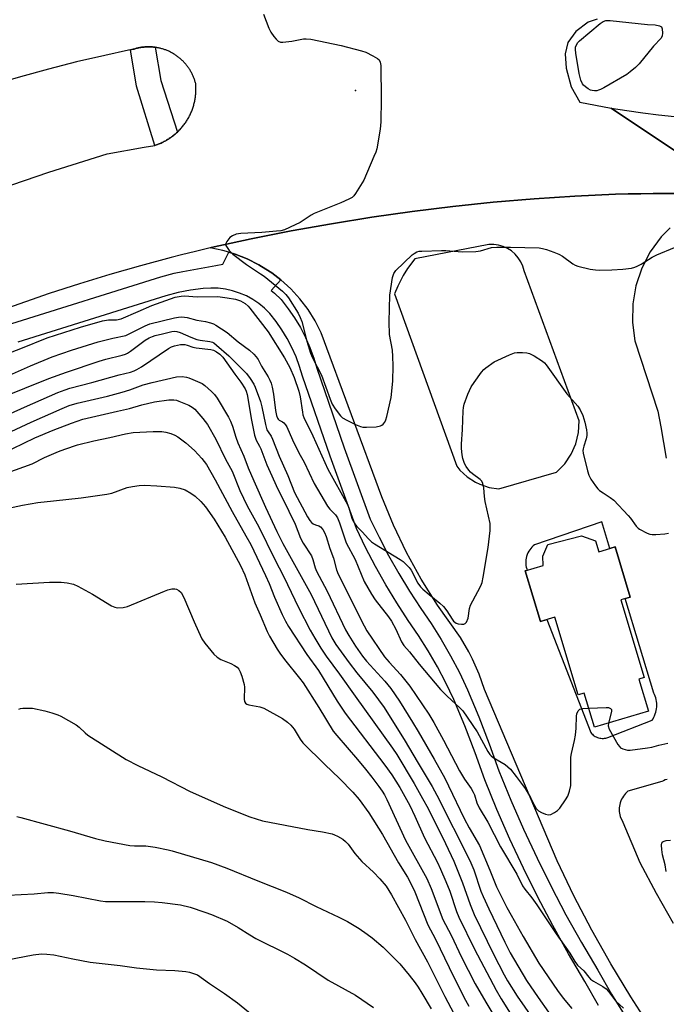
# Model space of a CAD drawing. Units: inches. Extents: x 1255766 to 1261766, y 537453 to 541453.
# Drawn here: x 1255969 to 1256181, y 540833 to 541155 of the extents above; entities that cross this region are included whole.
import ezdxf

# ---------------------------------------------------------------- set-up
doc = ezdxf.new("R2010")
doc.units = ezdxf.units.IN
doc.header["$MEASUREMENT"] = 0
for name, color, linetype in [('BLDG-Footprint', 5, 'Continuous'), ('ELEV-Spot Elevation', 7, 'Continuous'), ('TRANS-Parking Lot', 4, 'Continuous'), ('TRANS-Road', 130, 'Continuous'), ('TRANS-Street Sidewalk', 7, 'Continuous'), ('Undefined', 1, 'Continuous')]:
    doc.layers.add(name, color=color, linetype=linetype)

msp = doc.modelspace()

# ---------------------------------------------------------------- linework, layer by layer
at = {"layer": 'BLDG-Footprint', "elevation": 469.43}
msp.add_lwpolyline([(1256157.58, 540984.78), (1256158.64, 540981.22), (1256164.01, 540982.83), (1256168.91, 540966.43), (1256165.91, 540965.53), (1256173.52, 540940.06), (1256171.75, 540939.53), (1256174.88, 540929.06), (1256157.27, 540923.8), (1256153.92, 540935), (1256151.91, 540934.41), (1256144.31, 540959.84), (1256139.58, 540958.42), (1256134.64, 540974.96), (1256140.48, 540976.7), (1256140.38, 540979.8), (1256141.98, 540983.61), (1256153, 540986.47)], close=True, dxfattribs=at)
at = {"layer": 'ELEV-Spot Elevation'}
msp.add_point((1256079.09, 541132.13, 466.43), dxfattribs=at)
at = {"layer": 'TRANS-Parking Lot'}
for points in [[(1256175.96, 540824.97, 0), (1256169.1, 540835.61, 0), (1256162.57, 540846.45, 0), (1256156.38, 540857.49, 0), (1256150.53, 540868.72, 0), (1256145.02, 540880.12, 0), (1256121.33, 540936.12, 0), (1256119.56, 540941.2, 0), (1256117.41, 540946.13, 0), (1256116.19, 540948.53, 0), (1256113.48, 540953.17, 0), (1256105.92, 540963.8, 0), (1256100.61, 540972.23, 0), (1256095.79, 540980.95, 0), (1256091.5, 540989.94, 0), (1256087.73, 540999.16, 0), (1256067.89, 541052.83, 0), (1256065.93, 541056.76, 0), (1256063.62, 541060.49, 0), (1256060.96, 541063.99, 0), (1256057.99, 541067.23, 0), (1256054.74, 541070.18, 0), (1256051.74, 541072.42, 0), (1256051.22, 541072.81, 0), (1256047.48, 541075.1, 0), (1256043.71, 541077.03, 0), (1256043.69, 541077.04, 0), (1256039.78, 541078.6, 0), (1256037.75, 541079.2, 0), (1256035.72, 541079.8, 0), (1256031.57, 541080.62, 0), (1256031.97, 541080.72, 0), (1256045.01, 541083.57, 0), (1256058.1, 541086.18, 0), (1256071.25, 541088.55, 0), (1256084.43, 541090.67, 0), (1256097.64, 541092.54, 0), (1256110.9, 541094.16, 0), (1256124.18, 541095.54, 0), (1256137.48, 541096.67, 0), (1256150.8, 541097.54, 0), (1256164.14, 541098.17, 0), (1256168.25, 541098.28, 0), (1256172.36, 541098.36, 0), (1256176.48, 541098.41, 0), (1256180.59, 541098.42, 0), (1256184.71, 541098.41, 0)], [(1256181.98, 541087.2, 0), (1256179.04, 541084.25, 0), (1256175.47, 541079.37, 0), (1256172.68, 541073.99, 0), (1256170.75, 541068.25, 0), (1256169.73, 541062.28, 0), (1256169.62, 541056.23, 0), (1256170.43, 541050.23, 0), (1256177.93, 541027.21, 0), (1256178.97, 541022.1, 0), (1256180.72, 541011.83, 0)], [(1256181.02, 540906.78, 0), (1256180.38, 540906.59, 0), (1256179.79, 540906.34, 0), (1256179.24, 540906.06, 0), (1256168.18, 540902.92, 0), (1256167.78, 540902.56, 0), (1256167.38, 540902.16, 0), (1256167.02, 540901.73, 0), (1256166.68, 540901.26, 0), (1256166.37, 540900.77, 0), (1256166.1, 540900.25, 0), (1256165.87, 540899.71, 0), (1256165.67, 540899.15, 0), (1256165.52, 540898.58, 0), (1256165.41, 540898, 0), (1256165.35, 540897.42, 0), (1256165.33, 540896.84, 0), (1256165.35, 540896.26, 0), (1256165.41, 540895.7, 0), (1256165.51, 540895.15, 0), (1256165.65, 540894.62, 0), (1256166.55, 540892.73, 0), (1256172.11, 540879.57, 0), (1256177.44, 540869.59, 0), (1256183, 540859.72, 0)]]:
    msp.add_polyline3d(points, dxfattribs=at)
for points in [[(1256122.81, 541002.27, 0), (1256126, 541001.77, 0), (1256144.85, 541007.3, 0), (1256147.51, 541009.98, 0), (1256149.64, 541013.11, 0), (1256151.16, 541016.57, 0), (1256152.02, 541020.25, 0), (1256152.2, 541024.03, 0), (1256134.26, 541073.17, 0), (1256133.83, 541074.67, 0), (1256133.18, 541076.1, 0), (1256132.33, 541077.42, 0), (1256131.3, 541078.6, 0), (1256130.11, 541079.62, 0), (1256128.79, 541080.46, 0), (1256127.36, 541081.1, 0), (1256125.86, 541081.53, 0), (1256124.3, 541081.74, 0), (1256122.74, 541081.72, 0), (1256098.51, 541077.08, 0), (1256096.17, 541073.85, 0), (1256094.76, 541071.59, 0), (1256092.91, 541068.06, 0), (1256091.85, 541065.62, 0), (1256112.2, 541009.21, 0), (1256113.23, 541007.97, 0), (1256115.6, 541005.78, 0), (1256118.3, 541004.01, 0), (1256119.75, 541003.31, 0)], [(1256134.64, 540974.96, 0), (1256139.58, 540958.42, 0), (1256141.7, 540959.06, 0), (1256156.07, 540922.07, 0), (1256156.29, 540921.79, 0), (1256156.55, 540921.53, 0), (1256156.83, 540921.28, 0), (1256157.14, 540921.06, 0), (1256157.47, 540920.85, 0), (1256157.82, 540920.66, 0), (1256158.19, 540920.5, 0), (1256158.58, 540920.38, 0), (1256158.97, 540920.28, 0), (1256159.37, 540920.22, 0), (1256159.77, 540920.18, 0), (1256160.17, 540920.18, 0), (1256160.55, 540920.21, 0), (1256160.93, 540920.26, 0), (1256161.29, 540920.35, 0), (1256161.64, 540920.45, 0), (1256176.08, 540926.11, 0), (1256176.38, 540926.58, 0), (1256176.66, 540927.09, 0), (1256176.9, 540927.61, 0), (1256177.11, 540928.16, 0), (1256177.29, 540928.72, 0), (1256177.43, 540929.3, 0), (1256177.53, 540929.89, 0), (1256177.58, 540930.49, 0), (1256177.6, 540931.09, 0), (1256177.58, 540931.68, 0), (1256177.51, 540932.27, 0), (1256177.41, 540932.86, 0), (1256177.27, 540933.42, 0), (1256177.09, 540933.97, 0), (1256176.88, 540934.5, 0), (1256176.64, 540935.01, 0), (1256167.25, 540965.93, 0), (1256168.91, 540966.43, 0), (1256164.01, 540982.83, 0), (1256162.27, 540982.31, 0), (1256159.62, 540991.06, 0), (1256137.66, 540983.51, 0), (1256137.23, 540983.16, 0), (1256136.82, 540982.78, 0), (1256136.44, 540982.35, 0), (1256136.08, 540981.89, 0), (1256135.76, 540981.39, 0), (1256135.48, 540980.86, 0), (1256135.24, 540980.31, 0), (1256135.05, 540979.73, 0), (1256134.91, 540979.14, 0), (1256134.82, 540978.55, 0), (1256134.78, 540977.95, 0), (1256134.79, 540977.36, 0), (1256134.85, 540976.78, 0), (1256134.95, 540976.21, 0), (1256135.1, 540975.67, 0), (1256135.28, 540975.15, 0)]]:
    msp.add_polyline3d(points, close=True, dxfattribs=at)
at = {"layer": 'TRANS-Road'}
for points in [[(1256158.08, 541155.5), (1256155.23, 541154.48), (1256151.11, 541151.45), (1256148.56, 541147.87), (1256147.66, 541144.12), (1256148.03, 541139.39), (1256149.58, 541133.36), (1256152.49, 541128.27), (1256157.56, 541127.27), (1256162.65, 541126.36), (1256205.27, 541097.9)], [(1255950.76, 541095.84), (1255978.9, 541105.38), (1255997.99, 541111.39), (1256010.02, 541113.55), (1256013.49, 541114.17), (1256013.71, 541114.21), (1256014.03, 541114.32), (1256014.35, 541114.43), (1256014.66, 541114.55), (1256014.97, 541114.68), (1256015.29, 541114.81), (1256015.59, 541114.94), (1256015.9, 541115.09), (1256016.2, 541115.23), (1256016.5, 541115.39), (1256016.8, 541115.54), (1256017.1, 541115.7), (1256017.39, 541115.87), (1256017.68, 541116.04), (1256017.97, 541116.22), (1256018.25, 541116.4), (1256018.53, 541116.59), (1256018.81, 541116.78), (1256019, 541116.92), (1256019.08, 541116.98), (1256019.35, 541117.18), (1256019.62, 541117.39), (1256019.88, 541117.6), (1256020.14, 541117.82), (1256020.39, 541118.04), (1256020.65, 541118.26), (1256020.89, 541118.49), (1256021.14, 541118.72), (1256021.38, 541118.96), (1256021.61, 541119.2), (1256021.86, 541119.39), (1256022.07, 541119.7), (1256022.29, 541119.95), (1256022.51, 541120.21), (1256022.72, 541120.47), (1256022.93, 541120.73), (1256023.13, 541121), (1256023.34, 541121.27), (1256023.53, 541121.55), (1256023.72, 541121.83), (1256023.9, 541122.11), (1256024.08, 541122.39), (1256024.26, 541122.68), (1256024.43, 541122.97), (1256024.59, 541123.27), (1256024.75, 541123.57), (1256024.91, 541123.87), (1256025.05, 541124.17), (1256025.2, 541124.47), (1256025.33, 541124.78), (1256025.47, 541125.09), (1256025.6, 541125.4), (1256025.72, 541125.72), (1256025.84, 541126.03), (1256025.95, 541126.35), (1256026.05, 541126.67), (1256026.15, 541127), (1256026.25, 541127.32), (1256026.33, 541127.64), (1256026.42, 541127.97), (1256026.49, 541128.3), (1256026.57, 541128.63), (1256026.63, 541128.96), (1256026.69, 541129.29), (1256026.75, 541129.62), (1256026.79, 541129.96), (1256026.84, 541130.29), (1256026.87, 541130.63), (1256026.9, 541130.96), (1256026.93, 541131.3), (1256026.94, 541131.63), (1256026.96, 541131.97), (1256026.96, 541132.31), (1256026.97, 541132.65), (1256026.96, 541132.98), (1256026.95, 541133.32), (1256026.93, 541133.66), (1256026.91, 541134), (1256026.88, 541134.4), (1256026.81, 541134.67), (1256026.73, 541134.93), (1256026.65, 541135.2), (1256026.57, 541135.47), (1256026.48, 541135.73), (1256026.38, 541135.99), (1256026.29, 541136.25), (1256026.19, 541136.51), (1256026.08, 541136.76), (1256025.97, 541137.02), (1256025.85, 541137.27), (1256025.73, 541137.52), (1256025.61, 541137.77), (1256025.48, 541138.02), (1256025.34, 541138.26), (1256025.21, 541138.5), (1256025.06, 541138.74), (1256024.92, 541138.98), (1256024.77, 541139.21), (1256024.61, 541139.44), (1256024.45, 541139.67), (1256024.29, 541139.89), (1256024.12, 541140.12), (1256023.95, 541140.34), (1256023.78, 541140.55), (1256023.61, 541140.77), (1256023.42, 541140.97), (1256023.24, 541141.18), (1256023.05, 541141.39), (1256022.86, 541141.59), (1256022.66, 541141.79), (1256022.46, 541141.98), (1256022.26, 541142.17), (1256022.05, 541142.35), (1256021.85, 541142.54), (1256021.63, 541142.72), (1256021.42, 541142.9), (1256021.2, 541143.07), (1256020.98, 541143.23), (1256020.76, 541143.4), (1256020.53, 541143.56), (1256020.3, 541143.72), (1256020.07, 541143.87), (1256019.83, 541144.02), (1256019.6, 541144.16), (1256019.35, 541144.3), (1256019.11, 541144.44), (1256018.87, 541144.57), (1256018.62, 541144.7), (1256018.37, 541144.82), (1256018.12, 541144.94), (1256017.87, 541145.05), (1256017.61, 541145.16), (1256017.35, 541145.26), (1256017.1, 541145.37), (1256016.84, 541145.46), (1256016.57, 541145.55), (1256016.31, 541145.64), (1256016.04, 541145.72), (1256015.78, 541145.8), (1256015.51, 541145.88), (1256015.24, 541145.95), (1256014.97, 541146.01), (1256014.7, 541146.06), (1256014.43, 541146.12), (1256014.15, 541146.17), (1256013.87, 541146.21), (1256013.6, 541146.25), (1256013.33, 541146.29), (1256013.05, 541146.32), (1256012.78, 541146.35), (1256012.5, 541146.37), (1256012.39, 541146.37), (1256012.22, 541146.38), (1256011.94, 541146.39), (1256011.67, 541146.4), (1256011.39, 541146.4), (1256011.11, 541146.4), (1256010.83, 541146.39), (1256010.55, 541146.38), (1256010.28, 541146.36), (1256010, 541146.33), (1256009.73, 541146.31), (1256009.45, 541146.27), (1256009.17, 541146.24), (1256008.9, 541146.19), (1256008.62, 541146.15), (1256008.35, 541146.09), (1256008.08, 541146.04), (1256007.81, 541145.98), (1256007.54, 541145.91), (1256007.27, 541145.84), (1256007, 541145.76), (1256006.74, 541145.68), (1256006.47, 541145.6), (1256005.57, 541145.41), (1256004.9, 541145.26), (1255997.2, 541143.6), (1255987.97, 541141.44), (1255978.78, 541139.12), (1255969.62, 541136.64), (1255960.52, 541134)], [(1256205.27, 541097.9), (1256162.65, 541126.36), (1256167.83, 541125.52), (1256173.02, 541124.78), (1256178.22, 541124.12), (1256183.43, 541123.56)], [(1256184.71, 541098.41), (1256180.59, 541098.42), (1256176.48, 541098.41), (1256172.36, 541098.36), (1256168.25, 541098.28), (1256164.14, 541098.17), (1256150.8, 541097.54), (1256137.48, 541096.67), (1256124.18, 541095.54), (1256110.9, 541094.16), (1256097.64, 541092.54), (1256084.43, 541090.67), (1256071.25, 541088.55), (1256058.1, 541086.18), (1256045.01, 541083.57), (1256031.97, 541080.72), (1256031.57, 541080.62), (1256030.29, 541080.33), (1256028.99, 541080.03), (1256026.79, 541079.48), (1256022.25, 541078.35), (1256018.89, 541077.51), (1256008.84, 541074.81), (1255998.82, 541071.94), (1255988.87, 541068.9), (1255978.97, 541065.68), (1255963.54, 541060.28)]]:
    msp.add_lwpolyline(points, dxfattribs=at)
at = {"layer": 'TRANS-Street Sidewalk'}
msp.add_lwpolyline([(1256013.6, 541146.25), (1256015.5, 541135.38), (1256020.89, 541118.49), (1256020.65, 541118.26), (1256020.39, 541118.04), (1256020.14, 541117.82), (1256019.88, 541117.6), (1256019.62, 541117.39), (1256019.35, 541117.18), (1256019.08, 541116.98), (1256019, 541116.92), (1256018.81, 541116.78), (1256018.53, 541116.59), (1256018.25, 541116.4), (1256017.97, 541116.22), (1256017.68, 541116.04), (1256017.39, 541115.87), (1256017.1, 541115.7), (1256016.8, 541115.54), (1256016.5, 541115.39), (1256016.2, 541115.23), (1256015.9, 541115.09), (1256015.59, 541114.94), (1256015.29, 541114.81), (1256014.97, 541114.68), (1256014.66, 541114.55), (1256014.35, 541114.43), (1256014.03, 541114.32), (1256013.71, 541114.21), (1256013.49, 541114.17), (1256007.51, 541133.5), (1256005.57, 541145.41), (1256006.47, 541145.6), (1256006.74, 541145.68), (1256007, 541145.76), (1256007.27, 541145.84), (1256007.54, 541145.91), (1256007.81, 541145.98), (1256008.08, 541146.04), (1256008.35, 541146.09), (1256008.62, 541146.15), (1256008.9, 541146.19), (1256009.17, 541146.24), (1256009.45, 541146.27), (1256009.73, 541146.31), (1256010, 541146.33), (1256010.28, 541146.36), (1256010.55, 541146.38), (1256010.83, 541146.39), (1256011.11, 541146.4), (1256011.39, 541146.4), (1256011.67, 541146.4), (1256011.94, 541146.39), (1256012.22, 541146.38), (1256012.39, 541146.37), (1256012.5, 541146.37), (1256012.78, 541146.35), (1256013.05, 541146.32), (1256013.33, 541146.29)], close=True, dxfattribs=at)
for points in [[(1255966.78, 541055.92), (1256015.5, 541071.19), (1256019.9, 541072.32), (1256022.71, 541072.86), (1256033.47, 541074.88), (1256035.79, 541075.26), (1256037.75, 541079.2), (1256039.78, 541078.6), (1256043.69, 541077.04), (1256043.71, 541077.03), (1256047.48, 541075.1), (1256051.22, 541072.81), (1256051.74, 541072.42), (1256054.74, 541070.18), (1256051.58, 541066.71), (1256052.7, 541065.8), (1256054.81, 541063.71), (1256057.16, 541060.71), (1256059.22, 541057.7), (1256061.1, 541054.58), (1256062.78, 541051.34), (1256064.25, 541048.01), (1256065.52, 541044.59), (1256066.5, 541041.34), (1256075.44, 541015.28), (1256083.97, 540991.9), (1256086.83, 540985.98), (1256089.94, 540980), (1256093.25, 540974.12), (1256096.75, 540968.36), (1256100.44, 540962.69), (1256103.84, 540957.74), (1256107.13, 540952.52), (1256110.21, 540947.17), (1256113.08, 540941.7), (1256115.74, 540936.1), (1256119.39, 540927.25), (1256122.8, 540918.39), (1256125.94, 540909.61), (1256129.88, 540900.02), (1256134.05, 540890.48), (1256138.46, 540881.04), (1256143.08, 540871.71), (1256147.93, 540862.49), (1256152.99, 540853.39), (1256158.31, 540844.34), (1256162.81, 540836.56), (1256167.45, 540828.94)], [(1256158.59, 540832.84), (1256154.07, 540840.66), (1256148.73, 540849.74), (1256143.61, 540858.94), (1256138.71, 540868.27), (1256134.03, 540877.71), (1256129.57, 540887.25), (1256125.35, 540896.9), (1256121.35, 540906.65), (1256118.19, 540915.48), (1256114.82, 540924.24), (1256111.24, 540932.91), (1256108.68, 540938.3), (1256105.9, 540943.59), (1256102.92, 540948.77), (1256099.74, 540953.82), (1256096.36, 540958.74), (1256092.59, 540964.53), (1256089.01, 540970.43), (1256085.62, 540976.45), (1256082.43, 540982.57), (1256079.44, 540988.79), (1256070.8, 541012.45), (1256061.82, 541038.64), (1256060.85, 541041.83), (1256059.69, 541044.96), (1256058.34, 541048.01), (1256056.81, 541050.97), (1256055.09, 541053.83), (1256053.2, 541056.58), (1256051.14, 541059.21), (1256049.43, 541060.9), (1256047.56, 541062.42), (1256045.56, 541063.77), (1256043.45, 541064.92), (1256041.23, 541065.87), (1256038.94, 541066.61), (1256036.59, 541067.13), (1256034.19, 541067.43), (1256031.79, 541067.5), (1256029.38, 541067.35), (1256025.24, 541066.79), (1256021.14, 541066), (1256017.09, 541064.96), (1255968.72, 541049.8)]]:
    msp.add_lwpolyline(points, dxfattribs=at)
at = {"layer": 'Undefined', "elevation": 466}
msp.add_lwpolyline([(1256157.23, 541132.01), (1256156.47, 541132.1), (1256155.96, 541132.26), (1256155.22, 541132.65), (1256154.28, 541133.29), (1256153.65, 541133.84), (1256153.29, 541134.27), (1256152.75, 541135.49), (1256152.25, 541137.68), (1256151.14, 541144.38), (1256151.02, 541145.52), (1256151.08, 541146.34), (1256151.33, 541147.1), (1256151.77, 541147.77), (1256152.36, 541148.37), (1256159.09, 541154.05), (1256160.06, 541154.69), (1256160.94, 541154.99), (1256162.34, 541155), (1256174.57, 541153.76), (1256177.12, 541153.61), (1256178.54, 541153.32), (1256179.14, 541152.94), (1256179.4, 541152.25), (1256179.46, 541150.84), (1256179.33, 541150), (1256178.99, 541149.27), (1256176.54, 541146.57), (1256171.8, 541140.88), (1256170.62, 541139.61), (1256168.95, 541138.17), (1256167.83, 541137.38), (1256160.29, 541132.99), (1256159.26, 541132.47), (1256158.51, 541132.18), (1256157.99, 541132.06)], close=True, dxfattribs=at)
at = {"layer": 'Undefined'}
for points, elevation in [([(1255961.69, 541044.63), (1255969.75, 541047.75), (1255978.37, 541051.19), (1255989.24, 541054.67), (1255996.47, 541056.75), (1255998.42, 541057.13), (1256000.95, 541057.13), (1256002.48, 541057.47), (1256008.13, 541059.85), (1256012.52, 541061.84), (1256020.15, 541064.52), (1256022.1, 541064.88), (1256023.22, 541064.95), (1256027.34, 541064.62), (1256034.08, 541064.68), (1256037.15, 541064.34), (1256039.9, 541063.88), (1256041.51, 541063.33), (1256043.01, 541062.45), (1256044.03, 541061.56), (1256044.6, 541060.95), (1256050.55, 541053.16), (1256055.92, 541044.72), (1256057.62, 541041.53), (1256059.04, 541038.25), (1256060.63, 541033.71), (1256061.05, 541031.86), (1256061.77, 541026.85), (1256061.96, 541026.02), (1256062.26, 541025.2), (1256065.22, 541019.17), (1256070.06, 541008.23), (1256076.48, 540996.66), (1256076.92, 540995.59), (1256077.95, 540992.26), (1256078.39, 540991.28), (1256078.91, 540990.35), (1256079.59, 540989.5), (1256081.35, 540987.72), (1256083.34, 540985.44), (1256084.36, 540984.43), (1256085.29, 540983.79), (1256093.74, 540978.7), (1256094.7, 540978.04), (1256095.74, 540977.1), (1256096.7, 540976.07), (1256097.36, 540975.18), (1256099.54, 540970.97), (1256100.36, 540969.79), (1256101.18, 540968.98), (1256103.16, 540967.26), (1256106.69, 540964.4), (1256107.93, 540963.27), (1256109.02, 540961.94), (1256110.72, 540959.17), (1256111.21, 540958.49), (1256111.99, 540957.86), (1256112.74, 540957.62), (1256113.81, 540957.5), (1256114.56, 540957.55), (1256114.99, 540957.71), (1256115.45, 540958.25), (1256115.94, 540959.51), (1256116.4, 540962.63), (1256116.69, 540963.73), (1256119.11, 540968.18), (1256120.05, 540970.04), (1256120.5, 540971.13), (1256120.89, 540972.87), (1256122.5, 540982.62), (1256123.13, 540988.16), (1256123.2, 540989.61), (1256123.12, 540990.48), (1256121.48, 540997.66), (1256121.25, 540999.31), (1256121.1, 541002.19), (1256120.75, 541003.59), (1256120.37, 541004.34), (1256119.86, 541004.9), (1256117.36, 541006.69), (1256116.72, 541007.23), (1256116.15, 541007.88), (1256115.32, 541009.08), (1256114.77, 541010.1), (1256114.19, 541011.77), (1256113.94, 541012.93), (1256113.73, 541015), (1256113.73, 541016.48), (1256114.06, 541021.2), (1256114.32, 541027.29), (1256114.43, 541028.43), (1256114.64, 541029.51), (1256115.85, 541032.77), (1256116.98, 541035.16), (1256117.92, 541036.64), (1256120.36, 541039.93), (1256121.12, 541040.8), (1256121.74, 541041.36), (1256124.48, 541043.31), (1256129.48, 541045.67), (1256131.1, 541046.26), (1256131.95, 541046.36), (1256133.68, 541046.36), (1256135.12, 541046.28), (1256135.95, 541046.13), (1256137.53, 541045.37), (1256140.26, 541043.6), (1256140.88, 541043.01), (1256141.41, 541042.34), (1256148.24, 541032.9), (1256151.83, 541028.87), (1256152.53, 541027.68), (1256153.39, 541025.84), (1256153.8, 541024.76), (1256154.09, 541023.66), (1256154.63, 541021.15), (1256154.77, 541020.04), (1256154.74, 541019.24), (1256154.57, 541018.2), (1256153.73, 541015.75), (1256153.53, 541014.95), (1256153.49, 541014.4), (1256153.59, 541013.53), (1256154.95, 541007.72), (1256155.36, 541006.3), (1256156.04, 541004.99), (1256157.55, 541002.76), (1256158.3, 541001.84), (1256158.91, 541001.31), (1256160.03, 541000.51), (1256162.41, 540999.02), (1256163.52, 540998.1), (1256168.21, 540993.14), (1256168.97, 540992.23), (1256170.89, 540989.58), (1256171.49, 540988.95), (1256171.94, 540988.62), (1256174.51, 540987.32), (1256175.31, 540987.01), (1256176.14, 540986.83), (1256177.3, 540986.84), (1256180.26, 540987.1), (1256181.39, 540987.28)], 468), ([(1255965, 541038.56), (1255972.9, 541042.05), (1255979.93, 541044.97), (1255986.25, 541047.13), (1255995.05, 541049.94), (1255999.79, 541051.15), (1256004.05, 541052.01), (1256005.13, 541052.47), (1256010.38, 541055.1), (1256011.88, 541055.75), (1256019.92, 541057.72), (1256021.25, 541057.97), (1256022.35, 541058.07), (1256024.08, 541057.89), (1256027.23, 541056.97), (1256030.06, 541056.54), (1256031.68, 541056.13), (1256032.73, 541055.76), (1256033.5, 541055.38), (1256037.15, 541052.91), (1256040.75, 541049.95), (1256044.43, 541047.19), (1256045.89, 541045.87), (1256046.66, 541045.03), (1256047.33, 541044.07), (1256048.42, 541041.92), (1256050.57, 541038.46), (1256051.12, 541037.4), (1256051.52, 541036.39), (1256051.89, 541035.05), (1256052.32, 541032.8), (1256052.98, 541027.41), (1256053.33, 541025.78), (1256053.61, 541024.93), (1256053.8, 541024.59), (1256054.13, 541024.26), (1256055.3, 541023.7), (1256055.71, 541023.39), (1256056.25, 541022.8), (1256056.72, 541022.12), (1256058.5, 541017.89), (1256060.63, 541013.6), (1256062.34, 541010.49), (1256065.57, 541003.61), (1256069.99, 540996.11), (1256070.7, 540995.17), (1256072.55, 540993.29), (1256073.23, 540992.28), (1256073.88, 540990.72), (1256076.09, 540984.11), (1256079, 540978.74), (1256081.97, 540971.45), (1256084.31, 540967.38), (1256085.6, 540965.48), (1256089.89, 540959.95), (1256090.9, 540958.52), (1256092.31, 540955.93), (1256094.19, 540951.75), (1256094.93, 540950.61), (1256096.82, 540948.52), (1256099.98, 540944.44), (1256106.95, 540936.22), (1256109, 540934.11), (1256113.38, 540930.08), (1256114.19, 540929.23), (1256118.95, 540922.34), (1256122.42, 540915.91), (1256123.04, 540914.92), (1256123.42, 540914.5), (1256124.08, 540913.98), (1256128.09, 540911.65), (1256128.95, 540910.92), (1256129.74, 540910.11), (1256131.64, 540907.74), (1256134.58, 540903.77), (1256136.38, 540900.79), (1256137.61, 540898.19), (1256138.17, 540897.24), (1256138.91, 540896.48), (1256139.88, 540895.95), (1256141.19, 540895.44), (1256142.25, 540895.21), (1256143.01, 540895.32), (1256144.23, 540895.92), (1256145.15, 540896.56), (1256145.93, 540897.38), (1256147.81, 540900.04), (1256148.56, 540901.31), (1256149.1, 540902.87), (1256149.48, 540904.77), (1256149.52, 540914.07), (1256149.7, 540915.21), (1256150.75, 540919.46), (1256151.09, 540921.18), (1256151.27, 540923.54), (1256151.37, 540927.4), (1256151.47, 540928.25), (1256151.86, 540929.22), (1256152.41, 540929.7), (1256153.48, 540929.93), (1256155.41, 540930.03)], 470), ([(1255963.23, 541031.62), (1255978.84, 541037.89), (1255984.63, 541039.99), (1255995.34, 541043.6), (1255997.47, 541044.21), (1256002.84, 541045.54), (1256003.93, 541045.9), (1256004.58, 541046.21), (1256005.55, 541046.83), (1256010.42, 541050.5), (1256011.7, 541051.19), (1256012.77, 541051.66), (1256013.59, 541051.93), (1256016.03, 541052.48), (1256019.12, 541053.33), (1256019.99, 541053.42), (1256020.73, 541053.33), (1256021.81, 541052.98), (1256025.34, 541051.43), (1256027.28, 541050.69), (1256028.4, 541050.42), (1256031.53, 541049.99), (1256032.36, 541049.76), (1256032.86, 541049.52), (1256033.74, 541048.86), (1256037.69, 541045.3), (1256042.02, 541041.07), (1256043.5, 541039.49), (1256044.67, 541037.92), (1256045.86, 541036.03), (1256046.38, 541035.03), (1256048.05, 541030.33), (1256048.53, 541028.63), (1256049.68, 541022.84), (1256050.17, 541021.14), (1256050.56, 541020.43), (1256051.53, 541019.06), (1256052.02, 541018.04), (1256054.2, 541012.55), (1256056.99, 541006.17), (1256059.16, 541000.59), (1256063.44, 540992.62), (1256064.16, 540991.44), (1256064.7, 540990.84), (1256065.33, 540990.34), (1256066, 540990.03), (1256067.12, 540989.68), (1256067.73, 540989.34), (1256068.44, 540988.52), (1256069.03, 540987.54), (1256069.55, 540986.19), (1256070.75, 540982.25), (1256071.95, 540979.12), (1256072.95, 540975.3), (1256073.42, 540973.94), (1256082, 540956.95), (1256082.87, 540955.37), (1256088.63, 540946.9), (1256090.14, 540945.1), (1256093.86, 540941.07), (1256096.84, 540937.28), (1256099, 540934.22), (1256103.09, 540928.07), (1256104.69, 540925.41), (1256107.85, 540919.65), (1256113.11, 540909.54), (1256114.71, 540906.87), (1256116.95, 540903.75), (1256117.63, 540902.63), (1256118.04, 540901.7), (1256118.82, 540899.06), (1256119.51, 540897.5), (1256122.36, 540892.73), (1256126.55, 540884.69), (1256131.86, 540875.74), (1256133.68, 540871.95), (1256134.44, 540870.81), (1256136.79, 540867.98), (1256138.4, 540865.77), (1256144.68, 540856.28), (1256149.15, 540849.97), (1256150.78, 540847.18), (1256151.71, 540846.04), (1256153.76, 540844.09), (1256155.4, 540842.02), (1256155.95, 540841.43), (1256156.9, 540840.76), (1256160.01, 540839.03), (1256161.07, 540838.23), (1256161.82, 540837.38), (1256164.26, 540834.19), (1256166.68, 540831.98)], 472), ([(1255957.07, 541022.29), (1255970.96, 541028.58), (1255981.78, 541033.3), (1255984.19, 541034.23), (1255985.71, 541034.71), (1255992.9, 541036.58), (1256001.86, 541039.16), (1256005.6, 541040.02), (1256006.75, 541040.36), (1256007.67, 541040.8), (1256009.14, 541041.7), (1256018.01, 541047.72), (1256018.95, 541048.22), (1256019.98, 541048.57), (1256021.94, 541048.99), (1256023.3, 541048.99), (1256024.1, 541048.84), (1256025.92, 541048.19), (1256027.02, 541047.91), (1256031.84, 541047.4), (1256032.74, 541047.14), (1256033.64, 541046.65), (1256034.78, 541045.82), (1256035.73, 541044.9), (1256039.69, 541039.32), (1256041.69, 541036.66), (1256043.05, 541034.53), (1256043.38, 541033.76), (1256043.69, 541032.68), (1256045.1, 541024.25), (1256046.15, 541019.42), (1256046.63, 541017.77), (1256047.73, 541015.82), (1256048.15, 541014.94), (1256050.16, 541009.63), (1256051.22, 541007.23), (1256053.79, 541001.7), (1256055.3, 540998.72), (1256059.36, 540990.21), (1256061.15, 540985.63), (1256062.02, 540984.06), (1256064.72, 540979.85), (1256065.17, 540978.71), (1256065.92, 540975.95), (1256066.35, 540974.9), (1256069.86, 540968.36), (1256075.82, 540955.74), (1256076.95, 540953.8), (1256079.16, 540950.3), (1256081.38, 540947.04), (1256082.69, 540945.49), (1256088.75, 540938.85), (1256090.63, 540936.47), (1256093.47, 540932.31), (1256097.79, 540925.5), (1256099.6, 540922.47), (1256104.84, 540913.37), (1256108.28, 540907.13), (1256109.56, 540904.65), (1256114.67, 540894.01), (1256116.32, 540890.95), (1256119.61, 540885.17), (1256123.06, 540877.03), (1256125.2, 540871.62), (1256128.6, 540864.85), (1256129.96, 540862.34), (1256133.96, 540855.33), (1256139.09, 540846.65), (1256145.14, 540837.68), (1256147.03, 540835.24), (1256149.85, 540831.86)], 474), ([(1255958.47, 541016.82), (1255973.12, 541023.61), (1255983.25, 541028.09), (1255985.52, 541029.02), (1255988.09, 541029.82), (1255998.07, 541032.17), (1256002.82, 541033.45), (1256005.36, 541034.24), (1256009.75, 541035.84), (1256012.61, 541036.65), (1256020.6, 541038.42), (1256022.5, 541038.52), (1256023.83, 541038.36), (1256024.62, 541038.14), (1256026, 541037.6), (1256028.95, 541036.25), (1256029.89, 541035.6), (1256032.05, 541033.7), (1256033.05, 541032.66), (1256033.91, 541031.48), (1256037.61, 541025.28), (1256038.29, 541023.99), (1256038.97, 541022.36), (1256040.06, 541018.67), (1256040.71, 541016.86), (1256042.6, 541012.51), (1256044.09, 541008.69), (1256045.87, 541004.43), (1256049.68, 540995.85), (1256053.4, 540987.83), (1256055.38, 540983.97), (1256064.61, 540967.21), (1256071.4, 540953.04), (1256072.73, 540950.86), (1256077.01, 540944.89), (1256079.56, 540941.62), (1256084.76, 540935.25), (1256088.48, 540930.29), (1256095.37, 540919.27), (1256099.25, 540912.58), (1256104.21, 540904.42), (1256105.75, 540901.56), (1256116.51, 540880.22), (1256117.79, 540877.13), (1256120.14, 540870.22), (1256120.84, 540868.42), (1256122.66, 540864.39), (1256127.92, 540853.53), (1256129.7, 540850.08), (1256134.98, 540840.96), (1256138.79, 540835.39), (1256142.2, 540830.6)], 476), ([(1256023.05, 540966.32), (1256026.34, 540958.36), (1256027.75, 540955.14), (1256028.92, 540952.79), (1256029.88, 540951.33), (1256032.84, 540947.72), (1256033.86, 540946.72), (1256035.11, 540946.03), (1256038.33, 540944.67), (1256039.56, 540944.07), (1256040.43, 540943.51), (1256041.04, 540942.77), (1256041.41, 540941.98), (1256041.92, 540940.57), (1256042.72, 540937.81), (1256042.82, 540936.94), (1256042.78, 540933.06), (1256042.88, 540932.28), (1256043.2, 540931.66), (1256043.55, 540931.38), (1256044.31, 540931.11), (1256047.8, 540930.54), (1256049.18, 540930.11), (1256055.27, 540926.67), (1256056.94, 540925.53), (1256057.94, 540924.52), (1256059.05, 540923.2), (1256061.02, 540919.92), (1256061.88, 540918.78), (1256069.07, 540911.6), (1256073.9, 540907.06), (1256078.21, 540902.64), (1256080.29, 540900.21), (1256083.53, 540895.84), (1256087.91, 540888.69), (1256093.15, 540879.45), (1256096.07, 540874.77), (1256097.36, 540872.53), (1256098.49, 540870), (1256102.72, 540859.19), (1256105.23, 540854.45), (1256109.71, 540845.18), (1256114.56, 540835.48), (1256116.15, 540832.59)], 484), ([(1256155.41, 540930.03), (1256161.03, 540930.29), (1256161.88, 540930.24), (1256162.53, 540929.98), (1256162.76, 540929.65), (1256162.8, 540928.95), (1256161.79, 540925.15)], 470), ([(1256161.79, 540925.15), (1256161.73, 540924.29), (1256162.06, 540923.24), (1256164.88, 540918.15), (1256165.39, 540917.48), (1256165.79, 540917.13), (1256166.49, 540916.77), (1256167.25, 540916.5), (1256168.05, 540916.35), (1256168.92, 540916.34), (1256174.53, 540917.05), (1256175.98, 540917.31), (1256178.31, 540917.97), (1256181.19, 540918.66)], 470), ([(1255968.38, 540894.63), (1255969.76, 540894.33), (1255985.64, 540889.89), (1255994.09, 540887.4), (1255997.28, 540886.62), (1256005.38, 540885.15), (1256006.86, 540885.05), (1256010.54, 540884.99), (1256013.64, 540884.57), (1256017.86, 540883.73), (1256019.25, 540883.38), (1256032.07, 540879.6), (1256037.1, 540877.77), (1256047.18, 540873.63), (1256056.54, 540869.91), (1256060.71, 540867.99), (1256066.24, 540865.16), (1256073.69, 540861.74), (1256076.49, 540860.31), (1256080.29, 540858.01), (1256082.96, 540856.17), (1256084.59, 540854.91), (1256088.17, 540851.87), (1256093.58, 540846.43), (1256096.63, 540842.77), (1256098.59, 540840.21), (1256099.61, 540838.8), (1256100.86, 540836.86), (1256103.91, 540831.75)], 488), ([(1256180.73, 540876.63), (1256180.31, 540878.85), (1256179.51, 540882.05), (1256179.25, 540883.82), (1256179.13, 540885.25), (1256179.23, 540885.99), (1256179.34, 540886.18), (1256179.69, 540886.46), (1256180.7, 540886.77), (1256182.12, 540886.91)], 472), ([(1255965.56, 540868.87), (1255974.14, 540869.33), (1255978.51, 540869.72), (1255980.45, 540869.72), (1255982.16, 540869.56), (1255986.85, 540868.75), (1255995.8, 540866.99), (1255997.43, 540866.81), (1255998.9, 540866.77), (1256010.25, 540866.82), (1256013.45, 540866.73), (1256015.94, 540866.53), (1256021.96, 540865.72), (1256025.09, 540864.96), (1256029.83, 540863.36), (1256032.02, 540862.53), (1256037.15, 540860.35), (1256040.8, 540858.35), (1256044.54, 540855.87), (1256046.55, 540854.67), (1256056.86, 540849.59), (1256059.14, 540848.31), (1256062.81, 540846.08), (1256070.17, 540841.13), (1256079.1, 540836.16), (1256084.99, 540832.14)], 490), ([(1255961.82, 540847.13), (1255973.71, 540849.33), (1255976.52, 540849.67), (1255978.23, 540849.62), (1255980.51, 540849.36), (1255986.72, 540848.08), (1255992.44, 540847.03), (1256002.22, 540845.85), (1256007.49, 540845.12), (1256014.08, 540844.5), (1256020.1, 540844.2), (1256023.65, 540843.92), (1256024.82, 540843.76), (1256027.51, 540842.86), (1256031.39, 540840.03), (1256036.26, 540836.77), (1256040.59, 540833.64), (1256046.55, 540828.8)], 492)]:
    msp.add_lwpolyline(points, dxfattribs=dict(at, elevation=elevation))
for points in [[(1256049, 541157.13, 466), (1256050.82, 541152.49, 466), (1256051.42, 541151.16, 466), (1256052.44, 541149.73, 466), (1256053.22, 541148.86, 466), (1256053.85, 541148.3, 466), (1256054.57, 541147.97, 466), (1256055.38, 541147.92, 466), (1256058.26, 541148.27, 466), (1256062.16, 541149.03, 466), (1256063.01, 541149.06, 466), (1256064.48, 541148.86, 466), (1256074.47, 541146.87, 466), (1256081.09, 541145.13, 466), (1256082.46, 541144.62, 466), (1256084.79, 541143.44, 466), (1256086.28, 541142.61, 466), (1256086.89, 541142.1, 466), (1256087.24, 541141.42, 466), (1256087.37, 541140.3, 466), (1256087.55, 541129.29, 466), (1256087.41, 541121.88, 466), (1256087.24, 541119.52, 466), (1256086.06, 541113.07, 466), (1256085.72, 541111.93, 466), (1256085.17, 541110.54, 466), (1256081.89, 541102.82, 466), (1256079.12, 541098.38, 466), (1256078.6, 541097.69, 466), (1256077.99, 541097.12, 466), (1256076.99, 541096.55, 466), (1256074.3, 541095.37, 466), (1256065.66, 541091.93, 466), (1256064.65, 541091.35, 466), (1256061.02, 541088.93, 466), (1256059.42, 541088.14, 466), (1256055.88, 541086.58, 466), (1256054.76, 541086.24, 466), (1256053.29, 541086.05, 466), (1256048.52, 541085.69, 466), (1256041.62, 541085.34, 466), (1256040.15, 541085.14, 466), (1256038.93, 541084.62, 466), (1256038.07, 541083.99, 466), (1256037.06, 541082.72, 466), (1256036.73, 541082.06, 466), (1256036.68, 541081.65, 466), (1256036.94, 541081.1, 466), (1256037.87, 541079.83, 466), (1256038.38, 541079.23, 466), (1256039.03, 541078.63, 466), (1256043.51, 541075.23, 466), (1256048.1, 541072.19, 466), (1256049.28, 541071.33, 466), (1256055.24, 541066.48, 466), (1256056.4, 541065.35, 466), (1256057.26, 541064.27, 466), (1256060.33, 541059.33, 466), (1256061.09, 541057.84, 466), (1256061.53, 541056.5, 466), (1256063.23, 541050.08, 466), (1256064.4, 541046.22, 466), (1256065.12, 541044.62, 466), (1256068.03, 541038.99, 466), (1256070.89, 541031.17, 466), (1256071.55, 541029.55, 466), (1256072.51, 541027.97, 466), (1256074.21, 541025.73, 466), (1256074.93, 541025.06, 466), (1256076.27, 541024.23, 466), (1256079.14, 541022.88, 466), (1256080.73, 541022.22, 466), (1256081.56, 541022.03, 466), (1256082.71, 541021.99, 466), (1256085.93, 541022.13, 466), (1256087.31, 541022.37, 466), (1256087.77, 541022.62, 466), (1256088.16, 541022.98, 466), (1256088.66, 541023.65, 466), (1256089.03, 541024.41, 466), (1256089.35, 541025.48, 466), (1256090.81, 541031.72, 466), (1256091.37, 541036.98, 466), (1256091.47, 541042.06, 466), (1256091.36, 541045.06, 466), (1256091.17, 541047.14, 466), (1256090.26, 541052.33, 466), (1256090.15, 541056.4, 466), (1256090.36, 541065.2, 466), (1256091.2, 541070.94, 466), (1256091.61, 541072.28, 466), (1256092.29, 541073.19, 466), (1256097.65, 541078.32, 466), (1256098.3, 541078.82, 466), (1256099.16, 541079.3, 466), (1256099.93, 541079.51, 466), (1256100.79, 541079.59, 466), (1256107.21, 541079.78, 466), (1256108.69, 541079.73, 466), (1256114.04, 541079.29, 466), (1256118.42, 541079.41, 466), (1256120.03, 541079.64, 466), (1256123.54, 541080.72, 466), (1256125.29, 541080.89, 466), (1256129.78, 541080.9, 466), (1256139.12, 541080.6, 466), (1256140.2, 541080.45, 466), (1256141.55, 541080.09, 466), (1256144.01, 541079.24, 466), (1256145.59, 541078.58, 466), (1256146.81, 541077.89, 466), (1256150.21, 541075.37, 466), (1256150.94, 541074.95, 466), (1256151.77, 541074.65, 466), (1256155.8, 541073.71, 466), (1256157.55, 541073.41, 466), (1256159.04, 541073.37, 466), (1256162.92, 541073.46, 466), (1256166.46, 541073.69, 466), (1256169.33, 541074.04, 466), (1256170.45, 541074.29, 466), (1256171.23, 541074.61, 466), (1256172.48, 541075.27, 466), (1256176.05, 541077.58, 466), (1256177.58, 541078.37, 466), (1256183.45, 541080.79, 466)], [(1255959.76, 541011.53, 478), (1255974.3, 541018.46, 478), (1255980.3, 541021.03, 478), (1255986.25, 541023.28, 478), (1255990.02, 541024.56, 478), (1256001.3, 541027.24, 478), (1256005.26, 541028.04, 478), (1256009.28, 541029.26, 478), (1256013.4, 541030.23, 478), (1256018.14, 541030.9, 478), (1256019.79, 541030.95, 478), (1256020.61, 541030.78, 478), (1256021.42, 541030.49, 478), (1256024.62, 541029.16, 478), (1256025.76, 541028.56, 478), (1256026.59, 541027.9, 478), (1256029.26, 541024.81, 478), (1256030.72, 541022.82, 478), (1256033.5, 541018.07, 478), (1256036.65, 541011.55, 478), (1256038.85, 541007.62, 478), (1256041.31, 541001.24, 478), (1256043.68, 540996.2, 478), (1256047.48, 540989.41, 478), (1256052.65, 540978.91, 478), (1256055.66, 540973.02, 478), (1256060.54, 540963.01, 478), (1256064.31, 540955.62, 478), (1256065.81, 540952.92, 478), (1256067.82, 540949.71, 478), (1256069.59, 540947.12, 478), (1256073.94, 540941.14, 478), (1256079, 540933.95, 478), (1256091.26, 540917.01, 478), (1256092.61, 540914.93, 478), (1256098.31, 540905.44, 478), (1256101.06, 540900.55, 478), (1256102.83, 540897.22, 478), (1256108.52, 540885.79, 478), (1256111.29, 540879.97, 478), (1256114.1, 540872.96, 478), (1256116.56, 540865.85, 478), (1256117.97, 540862.52, 478), (1256124.21, 540849.64, 478), (1256127.68, 540842.84, 478), (1256128.8, 540840.85, 478), (1256132, 540835.9, 478), (1256142.04, 540821.43, 478)], [(1255962.46, 541006.06, 480), (1255973.43, 541009.98, 480), (1255977.5, 541012.01, 480), (1255981.99, 541013.98, 480), (1255984.14, 541014.8, 480), (1255988.22, 541016.17, 480), (1255993.62, 541017.54, 480), (1255998.81, 541018.62, 480), (1256003.99, 541019.84, 480), (1256006.48, 541020.21, 480), (1256013.03, 541020.61, 480), (1256015.77, 541020.59, 480), (1256017.18, 541020.38, 480), (1256018.8, 541019.95, 480), (1256020.1, 541019.39, 480), (1256021.08, 541018.78, 480), (1256023.64, 541016.85, 480), (1256026.5, 541014.34, 480), (1256028.94, 541011.77, 480), (1256030.39, 541009.72, 480), (1256033.23, 541004.75, 480), (1256038.78, 540994.45, 480), (1256043.3, 540986.49, 480), (1256044.86, 540983.56, 480), (1256049.7, 540973.46, 480), (1256050.86, 540970.84, 480), (1256052.69, 540966.33, 480), (1256055.18, 540960.73, 480), (1256056.21, 540958.53, 480), (1256057.17, 540956.79, 480), (1256063.23, 540947.57, 480), (1256067, 540942.35, 480), (1256073.16, 540932.34, 480), (1256075.78, 540928.39, 480), (1256088.75, 540911.45, 480), (1256091.01, 540908.25, 480), (1256093.63, 540904.08, 480), (1256096.86, 540898.22, 480), (1256098.49, 540894.77, 480), (1256101.68, 540887.62, 480), (1256105.88, 540879.59, 480), (1256106.95, 540877.41, 480), (1256108.66, 540873.38, 480), (1256109.92, 540870.15, 480), (1256112.16, 540863.5, 480), (1256112.92, 540861.65, 480), (1256118.01, 540851.19, 480), (1256125.14, 540837.79, 480), (1256126.79, 540834.94, 480), (1256130.25, 540829.46, 480)], [(1255964.7, 540995.28, 482), (1255970.32, 540996.45, 482), (1255975.25, 540997.29, 482), (1255980.45, 540997.92, 482), (1255989.43, 540998.87, 482), (1255997.83, 541000.04, 482), (1255999.51, 541000.45, 482), (1256004.52, 541002.24, 482), (1256006.18, 541002.6, 482), (1256008.44, 541002.94, 482), (1256010.15, 541002.99, 482), (1256014.17, 541002.84, 482), (1256020, 541002.36, 482), (1256021.75, 541002.06, 482), (1256023.41, 541001.5, 482), (1256025.35, 541000.37, 482), (1256026.73, 540999.39, 482), (1256028.58, 540997.65, 482), (1256030.11, 540995.97, 482), (1256032.97, 540991.92, 482), (1256036.48, 540985.99, 482), (1256041.57, 540976.7, 482), (1256042.96, 540973.67, 482), (1256046.2, 540964.49, 482), (1256047.99, 540960.65, 482), (1256050.23, 540955.13, 482), (1256051, 540953.61, 482), (1256053.55, 540949.34, 482), (1256054.36, 540948.11, 482), (1256055.95, 540945.95, 482), (1256060.86, 540939.83, 482), (1256061.98, 540938.31, 482), (1256067.19, 540930.28, 482), (1256071.83, 540922.55, 482), (1256072.98, 540921.1, 482), (1256079.78, 540913.23, 482), (1256082.42, 540910.07, 482), (1256084.47, 540907.5, 482), (1256086.8, 540904.39, 482), (1256087.84, 540902.95, 482), (1256088.58, 540901.75, 482), (1256089.36, 540900.21, 482), (1256095.52, 540886.88, 482), (1256102.48, 540874.32, 482), (1256103.89, 540871.11, 482), (1256107.68, 540860.94, 482), (1256110.45, 540855.79, 482), (1256113.76, 540848.65, 482), (1256115.93, 540844.35, 482), (1256118.28, 540839.94, 482), (1256121.68, 540833.94, 482), (1256126.28, 540826.29, 482)], [(1255968.15, 540970.65, 484), (1255979.1, 540971.3, 484), (1255982.92, 540971.25, 484), (1255984.89, 540971.04, 484), (1255986.9, 540970.59, 484), (1255988.36, 540970.01, 484), (1255993.13, 540967.32, 484), (1255999.4, 540963.53, 484), (1256000.45, 540963.08, 484), (1256001.26, 540962.94, 484), (1256003.23, 540962.99, 484), (1256004.6, 540963.35, 484), (1256016.66, 540968.37, 484), (1256017.76, 540968.77, 484), (1256019.07, 540969.07, 484), (1256020.12, 540969.08, 484), (1256020.66, 540968.94, 484), (1256021.42, 540968.58, 484), (1256022.17, 540967.88, 484), (1256023.05, 540966.32, 484)], [(1255969.05, 540929.69, 486), (1255969.58, 540929.92, 486), (1255970.39, 540930.08, 486), (1255973.5, 540930.1, 486)], [(1255973.5, 540930.1, 486), (1255977.54, 540929.17, 486), (1255979.81, 540928.56, 486), (1255981.77, 540927.94, 486), (1255982.82, 540927.46, 486), (1255987.85, 540924.6, 486), (1255988.78, 540923.89, 486), (1255990.72, 540922.04, 486), (1255991.63, 540921.28, 486), (1256004.17, 540913.25, 486), (1256007.94, 540911.32, 486), (1256015.8, 540907.57, 486), (1256025.05, 540902.77, 486), (1256036.58, 540897.63, 486), (1256044.61, 540894.48, 486), (1256048.72, 540893.25, 486), (1256063.59, 540890.42, 486), (1256068.31, 540889.64, 486), (1256071.45, 540888.93, 486), (1256072.28, 540888.66, 486), (1256073.29, 540888.17, 486), (1256074.99, 540887.16, 486), (1256075.85, 540886.5, 486), (1256076.72, 540885.55, 486), (1256078.92, 540882.5, 486), (1256080.38, 540880.75, 486), (1256081.17, 540879.96, 486), (1256085.06, 540876.43, 486), (1256087.07, 540874.25, 486), (1256089.11, 540871.79, 486), (1256090.9, 540869.04, 486), (1256095.52, 540860.72, 486), (1256098.6, 540854.38, 486), (1256102.68, 540847.05, 486), (1256108.3, 540835.8, 486), (1256111.32, 540830.17, 486)]]:
    msp.add_polyline3d(points, dxfattribs=at)

doc.saveas('drawing.dxf')
